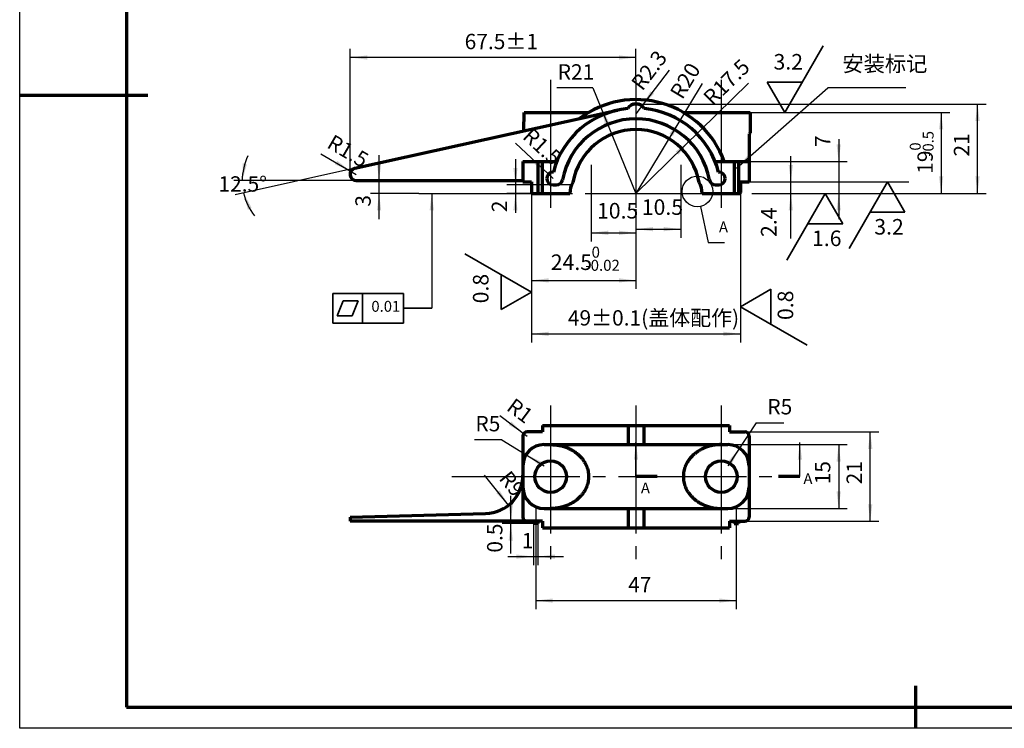
# Model space of a CAD drawing. Units: millimetres. Extents: x -210 to 235, y -148 to 148.
# Drawn here: x -210 to 21, y -148 to 18 of the extents above; entities that cross this region are included whole.
import ezdxf

# ---------------------------------------------------------------- set-up
doc = ezdxf.new("R2010")
doc.units = ezdxf.units.MM
doc.linetypes.add('EB_DASHDOT', pattern=[39, 30, -3, 3, -3])
for name, color, linetype, lineweight in [('CAXA0', 7, 'Continuous', 70), ('CAXA1', 1, 'EB_DASHDOT', 25), ('CAXA4', 3, 'Continuous', 25), ('CAXA5', 4, 'Continuous', 25)]:
    doc.layers.add(name, color=color, linetype=linetype, lineweight=lineweight)
doc.styles.add('标准', font='SIMFANG.TTF', dxfattribs={"width": 0.667})
doc.dimstyles.new('标准', dxfattribs={"dimtxt": 3.6, "dimasz": 4, "dimexe": 2, "dimexo": 0, "dimtad": 1, "dimdec": 1, "dimzin": 12, "dimdsep": 46, "dimtxsty": '标准', "dimcen": 0, "dimdle": 6, "dimaunit": 1, "dimazin": 2, "dimtfac": 1, "dimtdec": 3, "dimtmove": 0, "dimatfit": 3, "dimfxl": 0, "dimtolj": 1, "dimtzin": 0, "dimarcsym": 0})

# ---------------------------------------------------------------- blocks, each defined once
blk = doc.blocks.new('CAXBLOCK0', base_point=(-27.17, -89.45))
at = {"layer": 'CAXA0', "linetype": 'Continuous', "lineweight": 25}
for points in [[(-65.58, -81.45), (-65.08, -85.45), (-66.08, -85.45)], [(-27.17, -81.45), (-26.67, -85.45), (-27.67, -85.45)]]:
    blk.add_hatch(color=0, dxfattribs=at).paths.add_polyline_path(points, flags=0)
at = {"layer": 'CAXA0', "color": 0, "linetype": 'Continuous', "lineweight": 25}
for p, q in [((-65.58, -89.45), (-65.58, -81.45)), ((-27.17, -89.45), (-27.17, -81.45))]:
    blk.add_line(p, q, dxfattribs=at)
at = {"layer": 'CAXA0', "color": 0, "linetype": 'Continuous', "lineweight": 70}
for p, q in [((-60.58, -89.45), (-65.58, -89.45)), ((-27.17, -89.45), (-32.17, -89.45))]:
    blk.add_line(p, q, dxfattribs=at)
at = {"layer": 'CAXA0', "color": 0, "linetype": 'Continuous', "lineweight": 25, "char_height": 2.5547, "attachment_point": 1, "style": '标准'}
for insert in [(-26.34, -88.66), (-64.43, -90.85)]:
    blk.add_mtext('\\fFangSong_GB2312;A', dxfattribs=dict(at, insert=insert))
blk = doc.blocks.new('CAXBLOCK3', base_point=(-120.08, -49.99))
at = {"layer": 'CAXA4', "linetype": 'Continuous', "lineweight": 25}
blk.add_hatch(color=0, dxfattribs=at).paths.add_polyline_path([(-113.44, -23.04), (-113.94, -27.04), (-112.94, -27.04)], flags=0)
at = {"layer": 'CAXA4', "color": 0, "linetype": 'Continuous', "lineweight": 25}
blk.add_line((-113.44, -23.04), (-113.44, -49.99), dxfattribs=at)
at = {"layer": 'CAXA4', "color": 0, "linetype": 'Continuous', "lineweight": 35}
for p, q in [((-136.65, -46.49), (-129.65, -46.49)), ((-136.65, -46.49), (-136.65, -53.49)), ((-134.2, -48.24), (-135.6, -51.74)), ((-134.2, -48.24), (-130.7, -48.24)), ((-132.1, -51.74), (-130.7, -48.24)), ((-129.65, -53.49), (-129.65, -46.49)), ((-129.65, -46.49), (-120.08, -46.49)), ((-120.08, -53.49), (-120.08, -46.49)), ((-113.44, -49.99), (-120.08, -49.99)), ((-132.1, -51.74), (-135.6, -51.74)), ((-129.65, -53.49), (-136.65, -53.49)), ((-129.65, -53.49), (-120.08, -53.49))]:
    blk.add_line(p, q, dxfattribs=at)
at = {"layer": 'CAXA4', "color": 0, "linetype": 'Continuous', "lineweight": 25, "insert": (-127.59, -48.24), "char_height": 2.5547, "attachment_point": 1, "style": '标准'}
blk.add_mtext('\\fFangSong_GB2312;0.01', dxfattribs=at)
blk = doc.blocks.new('CAXBLOCK4')
at = {"layer": 'CAXA4', "linetype": 'Continuous', "lineweight": 25}
for p, q in [((-50.45, -26.07), (-48.65, -34.52)), ((-48.65, -34.52), (-44.8, -34.52))]:
    blk.add_line(p, q, dxfattribs=at)
blk.add_circle((-51.19, -22.56), 3.59, dxfattribs=at)
at = {"layer": 'CAXA4', "linetype": 'Continuous', "lineweight": 25, "insert": (-46.14, -29.62), "char_height": 2.5547, "attachment_point": 1, "style": '标准'}
blk.add_mtext('\\fFangSong_GB2312;A', dxfattribs=at)
blk = doc.blocks.new('*CAXBLOCK910')
at = {"layer": 'CAXA4', "linetype": 'Continuous', "lineweight": 25}
for points in [[(-76.08, -32.28), (-72.08, -32.78), (-72.08, -31.78)], [(-65.58, -32.28), (-69.58, -32.78), (-69.58, -31.78)]]:
    blk.add_hatch(color=0, dxfattribs=at).paths.add_polyline_path(points, flags=0)
at = {"layer": 'CAXA4', "color": 0, "linetype": 'Continuous', "lineweight": 25}
for p, q in [((-76.08, -26.71), (-76.08, -34.28)), ((-65.58, -26.71), (-65.58, -34.28)), ((-76.08, -32.28), (-65.58, -32.28))]:
    blk.add_line(p, q, dxfattribs=at)
at = {"layer": 'CAXA4', "color": 0, "linetype": 'Continuous', "lineweight": 25, "insert": (-74.72, -25.28), "char_height": 3.6496, "attachment_point": 1, "style": '标准'}
blk.add_mtext('\\fFangSong_GB2312;10.5', dxfattribs=at)
blk = doc.blocks.new('*CAXBLOCK1011')
at = {"layer": 'CAXA4', "linetype": 'Continuous', "lineweight": 25}
for points in [[(-65.58, -31.42), (-61.58, -31.92), (-61.58, -30.92)], [(-55.08, -31.42), (-59.08, -31.92), (-59.08, -30.92)]]:
    blk.add_hatch(color=0, dxfattribs=at).paths.add_polyline_path(points, flags=0)
at = {"layer": 'CAXA4', "color": 0, "linetype": 'Continuous', "lineweight": 25}
for p, q in [((-55.08, -16.36), (-55.08, -33.42)), ((-65.58, -26.71), (-65.58, -33.42)), ((-65.58, -31.42), (-55.08, -31.42))]:
    blk.add_line(p, q, dxfattribs=at)
at = {"layer": 'CAXA4', "color": 0, "linetype": 'Continuous', "lineweight": 25, "insert": (-64.22, -24.42), "char_height": 3.6496, "attachment_point": 1, "style": '标准'}
blk.add_mtext('\\fFangSong_GB2312;10.5', dxfattribs=at)
blk = doc.blocks.new('CAXBLOCK12')
at = {"color": 0, "attachment_point": 1, "style": '标准'}
for s, insert, char_height in [('\\fFangSong_GB2312;0', (-75.98, -35.53), 2.5807), ('\\fFangSong_GB2312;24.5', (-85.55, -37.35), 3.6496), ('\\fFangSong_GB2312;-0.02', (-77.42, -38.61), 2.5807)]:
    blk.add_mtext(s, dxfattribs=dict(at, insert=insert, char_height=char_height))
blk = doc.blocks.new('*CAXBLOCK1112')
at = {"layer": 'CAXA4', "linetype": 'Continuous', "lineweight": 25}
for points in [[(-90.08, -43.44), (-86.08, -43.94), (-86.08, -42.94)], [(-65.58, -43.44), (-69.58, -43.94), (-69.58, -42.94)]]:
    blk.add_hatch(color=0, dxfattribs=at).paths.add_polyline_path(points, flags=0)
at = {"layer": 'CAXA4', "color": 0, "linetype": 'Continuous', "lineweight": 25}
for p, q in [((-90.08, -21.34), (-90.08, -45.44)), ((-65.58, -26.71), (-65.58, -45.44)), ((-90.08, -43.44), (-65.58, -43.44))]:
    blk.add_line(p, q, dxfattribs=at)
blk.add_blockref('CAXBLOCK12', (0, 0), dxfattribs=at)
blk = doc.blocks.new('CAXBLOCK13', base_point=(-90.08, -46.19))
at = {"layer": 'CAXA4', "color": 0, "linetype": 'Continuous', "lineweight": 35}
for p, q in [((-90.08, -46.19), (-105.71, -37.17)), ((-97.19, -50.29), (-97.19, -42.09)), ((-90.08, -46.19), (-97.19, -50.29))]:
    blk.add_line(p, q, dxfattribs=at)
at = {"layer": 'CAXA4', "color": 0, "linetype": 'Continuous', "lineweight": 25, "insert": (-103.79, -48.82), "char_height": 3.6496, "attachment_point": 1, "rotation": 90, "style": '标准'}
blk.add_mtext('\\fFangSong_GB2312;0.8', dxfattribs=at)
blk = doc.blocks.new('CAXBLOCK14', base_point=(-41.08, -49.63))
at = {"layer": 'CAXA4', "color": 0, "linetype": 'Continuous', "lineweight": 35}
for p, q in [((-41.08, -49.63), (-33.98, -45.53)), ((-33.98, -45.53), (-33.98, -53.73)), ((-41.08, -49.63), (-25.46, -58.65))]:
    blk.add_line(p, q, dxfattribs=at)
at = {"layer": 'CAXA4', "color": 0, "linetype": 'Continuous', "lineweight": 25, "insert": (-32.38, -52.73), "char_height": 3.6496, "attachment_point": 1, "rotation": 90, "style": '标准'}
blk.add_mtext('\\fFangSong_GB2312;0.8', dxfattribs=at)
blk = doc.blocks.new('*CAXBLOCK1516')
at = {"layer": 'CAXA4', "linetype": 'Continuous', "lineweight": 25}
for points in [[(-29.3, -20.34), (-28.8, -16.34), (-29.8, -16.34)], [(-29.3, -23.04), (-28.8, -27.04), (-29.8, -27.04)]]:
    blk.add_hatch(color=0, dxfattribs=at).paths.add_polyline_path(points, flags=0)
at = {"layer": 'CAXA4', "color": 0, "linetype": 'Continuous', "lineweight": 25}
for p, q in [((-29.3, -33.64), (-29.3, -14.34)), ((-39.08, -20.34), (-27.3, -20.34)), ((-35.7, -23.04), (-27.3, -23.04))]:
    blk.add_line(p, q, dxfattribs=at)
at = {"layer": 'CAXA4', "color": 0, "linetype": 'Continuous', "lineweight": 25, "insert": (-36.3, -33.25), "char_height": 3.6496, "attachment_point": 1, "rotation": 90, "style": '标准'}
blk.add_mtext('\\fFangSong_GB2312;2.4', dxfattribs=at)
blk = doc.blocks.new('CAXBLOCK16', base_point=(-21.23, -23.04))
at = {"layer": 'CAXA4', "color": 0, "linetype": 'Continuous', "lineweight": 35}
for p, q in [((-21.23, -23.04), (-30.25, -38.66)), ((-21.23, -23.04), (-17.13, -30.14)), ((-17.13, -30.14), (-25.33, -30.14))]:
    blk.add_line(p, q, dxfattribs=at)
at = {"layer": 'CAXA4', "color": 0, "linetype": 'Continuous', "lineweight": 25, "insert": (-24.33, -31.74), "char_height": 3.6496, "attachment_point": 1, "style": '标准'}
blk.add_mtext('\\fFangSong_GB2312;1.6', dxfattribs=at)
blk = doc.blocks.new('CAXBLOCK17', base_point=(-6.64, -20.34))
at = {"layer": 'CAXA4', "color": 0, "linetype": 'Continuous', "lineweight": 25}
blk.add_line((-30.37, -20.34), (-1.64, -20.34), dxfattribs=at)
at = {"layer": 'CAXA4', "color": 0, "linetype": 'Continuous', "lineweight": 35}
for p, q in [((-6.64, -20.34), (-15.66, -35.96)), ((-6.64, -20.34), (-2.54, -27.44)), ((-2.54, -27.44), (-10.74, -27.44))]:
    blk.add_line(p, q, dxfattribs=at)
at = {"layer": 'CAXA4', "color": 0, "linetype": 'Continuous', "lineweight": 25, "insert": (-9.74, -29.04), "char_height": 3.6496, "attachment_point": 1, "style": '标准'}
blk.add_mtext('\\fFangSong_GB2312;3.2', dxfattribs=at)
blk = doc.blocks.new('*CAXBLOCK2122')
at = {"layer": 'CAXA4', "linetype": 'Continuous', "lineweight": 25}
blk.add_hatch(color=0, dxfattribs=at).paths.add_polyline_path([(-42.01, -17.1), (-38.68, -14.83), (-39.34, -14.08)], flags=0)
at = {"layer": 'CAXA4', "color": 0, "linetype": 'Continuous', "lineweight": 25}
for p in [(-42.01, -17.1), (-2.32, 1.7)]:
    blk.add_line(p, (-20.66, 1.7), dxfattribs=at)
at = {"layer": 'CAXA4', "color": 0, "linetype": 'Continuous', "lineweight": 25, "insert": (-17.21, 9.2), "char_height": 3.6496, "attachment_point": 1, "style": '标准'}
blk.add_mtext('\\fFangSong_GB2312;安装标记', dxfattribs=at)
blk = doc.blocks.new('CAXBLOCK22', base_point=(-30.72, -4.04))
at = {"layer": 'CAXA4', "color": 0, "linetype": 'Continuous', "lineweight": 35}
for p, q in [((-30.72, -4.04), (-21.7, 11.59)), ((-30.72, -4.04), (-34.82, 3.06)), ((-34.82, 3.06), (-26.62, 3.06))]:
    blk.add_line(p, q, dxfattribs=at)
at = {"layer": 'CAXA4', "color": 0, "linetype": 'Continuous', "lineweight": 25}
blk.add_line((-38.83, -4.04), (-25.72, -4.04), dxfattribs=at)
at = {"layer": 'CAXA4', "color": 0, "linetype": 'Continuous', "lineweight": 25, "insert": (-33.35, 9.66), "char_height": 3.6496, "attachment_point": 1, "style": '标准'}
blk.add_mtext('\\fFangSong_GB2312;3.2', dxfattribs=at)
blk = doc.blocks.new('CAXBLOCK26', base_point=(205, -143.5))
at = {"layer": 'CAXA0', "color": 0, "linetype": 'Continuous', "lineweight": 25}
for p, q in [((-210, -148.5), (-210, 148.5)), ((210, -148.5), (-210, -148.5))]:
    blk.add_line(p, q, dxfattribs=at)
at = {"layer": 'CAXA0', "color": 0, "linetype": 'Continuous', "lineweight": 70}
for p, q in [((-185, 143.5), (-185, -143.5)), ((-210, 0), (-180, 0)), ((0, -148.5), (0, -138.5)), ((-185, -143.5), (205, -143.5))]:
    blk.add_line(p, q, dxfattribs=at)
blk = doc.blocks.new('*CAXBLOCK3637')
at = {"layer": 'CAXA4', "linetype": 'Continuous', "lineweight": 25}
blk.add_hatch(color=0, dxfattribs=at).paths.add_polyline_path([(-95.42, -96.14), (-97.55, -92.72), (-98.33, -93.34)], flags=0)
at = {"layer": 'CAXA4', "color": 0, "linetype": 'Continuous', "lineweight": 25}
blk.add_line((-95.42, -96.14), (-101.08, -89.14), dxfattribs=at)
at = {"layer": 'CAXA4', "color": 0, "linetype": 'Continuous', "lineweight": 25, "insert": (-95.08, -87.73), "char_height": 3.6, "attachment_point": 1, "rotation": 308.9985, "style": '标准'}
blk.add_mtext('\\fFangSong_GB2312;R9', dxfattribs=at)
blk = doc.blocks.new('*CAXBLOCK3738')
at = {"layer": 'CAXA4', "linetype": 'Continuous', "lineweight": 25}
for points in [[(-89.58, -108.22), (-93.58, -108.72), (-93.58, -107.72)], [(-88.58, -108.22), (-84.58, -108.72), (-84.58, -107.72)]]:
    blk.add_hatch(color=0, dxfattribs=at).paths.add_polyline_path(points, flags=0)
at = {"layer": 'CAXA4', "color": 0, "linetype": 'Continuous', "lineweight": 25}
for p, q in [((-89.58, -99.95), (-89.58, -110.22)), ((-88.58, -99.95), (-88.58, -110.22)), ((-95.58, -108.22), (-82.58, -108.22))]:
    blk.add_line(p, q, dxfattribs=at)
at = {"layer": 'CAXA4', "color": 0, "linetype": 'Continuous', "lineweight": 25, "insert": (-92.33, -102.67), "char_height": 3.6, "attachment_point": 1, "style": '标准'}
blk.add_mtext('\\fFangSong_GB2312;1', dxfattribs=at)
blk = doc.blocks.new('*CAXBLOCK3839')
at = {"layer": 'CAXA4', "linetype": 'Continuous', "lineweight": 25}
blk.add_hatch(color=0, dxfattribs=at).paths.add_polyline_path([(-55.27, -5.9), (-57.76, -9.07), (-56.9, -9.59)], flags=0)
at = {"layer": 'CAXA4', "color": 0, "linetype": 'Continuous', "lineweight": 25}
blk.add_line((-50.04, 2.78), (-65.58, -23.04), dxfattribs=at)
at = {"layer": 'CAXA4', "color": 0, "linetype": 'Continuous', "lineweight": 25, "insert": (-57.81, 0.64), "char_height": 3.6, "attachment_point": 1, "rotation": 58.9495, "style": '标准'}
blk.add_mtext('\\fFangSong_GB2312;R20', dxfattribs=at)
blk = doc.blocks.new('*CAXBLOCK3940')
at = {"layer": 'CAXA4', "linetype": 'Continuous', "lineweight": 25}
blk.add_hatch(color=0, dxfattribs=at).paths.add_polyline_path([(-53.1, -10.77), (-56.3, -13.22), (-55.6, -13.93)], flags=0)
at = {"layer": 'CAXA4', "color": 0, "linetype": 'Continuous', "lineweight": 25}
blk.add_line((-39.23, 2.85), (-65.58, -23.04), dxfattribs=at)
at = {"layer": 'CAXA4', "color": 0, "linetype": 'Continuous', "lineweight": 25, "insert": (-50.15, -0.08), "char_height": 3.6, "attachment_point": 1, "rotation": 44.4894, "style": '标准'}
blk.add_mtext('\\fFangSong_GB2312;R17.5', dxfattribs=at)
blk = doc.blocks.new('*CAXBLOCK4041')
at = {"layer": 'CAXA4', "linetype": 'Continuous', "lineweight": 25}
blk.add_hatch(color=0, dxfattribs=at).paths.add_polyline_path([(-64.19, -2.54), (-62.16, 0.94), (-61.36, 0.33)], flags=0)
at = {"layer": 'CAXA4', "color": 0, "linetype": 'Continuous', "lineweight": 25}
blk.add_line((-57.78, 5.85), (-65.58, -4.37), dxfattribs=at)
at = {"layer": 'CAXA4', "color": 0, "linetype": 'Continuous', "lineweight": 25, "insert": (-66.96, 2.99), "char_height": 3.6, "attachment_point": 1, "rotation": 52.6381, "style": '标准'}
blk.add_mtext('\\fFangSong_GB2312;R2.3', dxfattribs=at)
blk = doc.blocks.new('*CAXBLOCK4142')
at = {"layer": 'CAXA4', "linetype": 'Continuous', "lineweight": 25}
blk.add_hatch(color=0, dxfattribs=at).paths.add_polyline_path([(-73.91, -2.67), (-72.86, -6.56), (-71.93, -6.19)], flags=0)
at = {"layer": 'CAXA4', "color": 0, "linetype": 'Continuous', "lineweight": 25}
for q in [(-84.11, 1.7), (-65.58, -23.04)]:
    blk.add_line((-75.69, 1.7), q, dxfattribs=at)
at = {"layer": 'CAXA4', "color": 0, "linetype": 'Continuous', "lineweight": 25, "insert": (-83.93, 7.26), "char_height": 3.6, "attachment_point": 1, "style": '标准'}
blk.add_mtext('\\fFangSong_GB2312;R21', dxfattribs=at)
blk = doc.blocks.new('*CAXBLOCK4546')
at = {"layer": 'CAXA4', "linetype": 'Continuous', "lineweight": 25}
blk.add_hatch(color=0, dxfattribs=at).paths.add_polyline_path([(-132.39, -17.83), (-136.09, -16.25), (-135.59, -15.39)], flags=0)
at = {"layer": 'CAXA4', "color": 0, "linetype": 'Continuous', "lineweight": 25}
blk.add_line((-139.4, -13.75), (-131.12, -18.57), dxfattribs=at)
at = {"layer": 'CAXA4', "color": 0, "linetype": 'Continuous', "lineweight": 25, "insert": (-136.45, -9.04), "char_height": 3.6, "attachment_point": 1, "rotation": 329.7798, "style": '标准'}
blk.add_mtext('\\fFangSong_GB2312;R1.5', dxfattribs=at)
blk = doc.blocks.new('*CAXBLOCK4647')
at = {"layer": 'CAXA4', "linetype": 'Continuous', "lineweight": 25}
for points in [[(-157.85, -20.04), (-157.73, -15.95), (-156.77, -16.24)], [(-157.53, -22.92), (-156.53, -26.89), (-155.66, -26.39)]]:
    blk.add_hatch(color=0, dxfattribs=at).paths.add_polyline_path(points, flags=0)
at = {"layer": 'CAXA4', "color": 0, "linetype": 'Continuous', "lineweight": 25}
for p, q in [((-131.44, -17.14), (-159.48, -23.35)), ((-131.12, -20.04), (-159.85, -20.04))]:
    blk.add_line(p, q, dxfattribs=at)
for start, end in [(154.2268, 180), (192.4918, 218.265)]:
    blk.add_arc((-144.51, -20.04), 13.34, start, end, dxfattribs=at)
at = {"layer": 'CAXA4', "color": 0, "linetype": 'Continuous', "lineweight": 25, "insert": (-163.42, -19.02), "char_height": 3.6, "attachment_point": 1, "style": '标准'}
blk.add_mtext('\\fFangSong_GB2312;12.5{%%D}', dxfattribs=at)
blk = doc.blocks.new('*CAXBLOCK4748')
at = {"layer": 'CAXA4', "linetype": 'Continuous', "lineweight": 25}
for points in [[(-132.55, 8.84), (-128.55, 9.34), (-128.55, 8.34)], [(-65.58, 8.84), (-69.58, 9.34), (-69.58, 8.34)]]:
    blk.add_hatch(color=0, dxfattribs=at).paths.add_polyline_path(points, flags=0)
at = {"layer": 'CAXA4', "color": 0, "linetype": 'Continuous', "lineweight": 25}
for p, q in [((-132.55, -18.43), (-132.55, 10.84)), ((-65.58, 3.58), (-65.58, 10.84)), ((-65.58, 8.84), (-132.55, 8.84))]:
    blk.add_line(p, q, dxfattribs=at)
at = {"layer": 'CAXA4', "color": 0, "linetype": 'Continuous', "lineweight": 25, "insert": (-105.73, 14.39), "char_height": 3.6, "attachment_point": 1, "style": '标准'}
blk.add_mtext('\\fFangSong_GB2312;67.5{%%P}1', dxfattribs=at)
blk = doc.blocks.new('*CAXBLOCK5051')
at = {"layer": 'CAXA5', "linetype": 'Continuous', "lineweight": 25}
for points in [[(-94.92, -99.95), (-94.42, -95.95), (-95.42, -95.95)], [(-94.92, -100.45), (-94.42, -104.45), (-95.42, -104.45)]]:
    blk.add_hatch(color=0, dxfattribs=at).paths.add_polyline_path(points, flags=0)
at = {"layer": 'CAXA5', "color": 0, "linetype": 'Continuous', "lineweight": 25}
for p, q in [((-94.92, -107.47), (-94.92, -93.95)), ((-91.08, -99.95), (-96.92, -99.95)), ((-89.58, -100.45), (-96.92, -100.45))]:
    blk.add_line(p, q, dxfattribs=at)
at = {"layer": 'CAXA5', "color": 0, "linetype": 'Continuous', "lineweight": 25, "insert": (-100.48, -107.29), "char_height": 3.6, "attachment_point": 1, "rotation": 90, "style": '标准'}
blk.add_mtext('\\fFangSong_GB2312;0.5', dxfattribs=at)
blk = doc.blocks.new('*CAXBLOCK5152')
at = {"layer": 'CAXA4', "linetype": 'Continuous', "lineweight": 25}
blk.add_hatch(color=0, dxfattribs=at).paths.add_polyline_path([(-91.89, -79.35), (-95.39, -77.35), (-94.79, -76.55)], flags=0)
at = {"layer": 'CAXA4', "color": 0, "linetype": 'Continuous', "lineweight": 25}
blk.add_line((-97.49, -75.16), (-91.08, -79.95), dxfattribs=at)
at = {"layer": 'CAXA4', "color": 0, "linetype": 'Continuous', "lineweight": 25, "insert": (-94.02, -70.82), "char_height": 3.6, "attachment_point": 1, "rotation": 323.2456, "style": '标准'}
blk.add_mtext('\\fFangSong_GB2312;R1', dxfattribs=at)
blk = doc.blocks.new('*CAXBLOCK5253')
at = {"layer": 'CAXA4', "linetype": 'Continuous', "lineweight": 25}
for points in [[(-18.08, -81.95), (-18.58, -85.95), (-17.58, -85.95)], [(-18.08, -96.95), (-18.58, -92.95), (-17.58, -92.95)]]:
    blk.add_hatch(color=0, dxfattribs=at).paths.add_polyline_path(points, flags=0)
at = {"layer": 'CAXA4', "color": 0, "linetype": 'Continuous', "lineweight": 25}
for p, q in [((-44.08, -81.95), (-16.08, -81.95)), ((-18.08, -81.95), (-18.08, -96.95)), ((-44.08, -96.95), (-16.08, -96.95))]:
    blk.add_line(p, q, dxfattribs=at)
at = {"layer": 'CAXA4', "color": 0, "linetype": 'Continuous', "lineweight": 25, "insert": (-23.64, -91.27), "char_height": 3.6, "attachment_point": 1, "rotation": 90, "style": '标准'}
blk.add_mtext('\\fFangSong_GB2312;15', dxfattribs=at)
blk = doc.blocks.new('CAXBLOCK54')
at = {"color": 0, "attachment_point": 1, "rotation": 90, "style": '标准'}
for s, insert, char_height in [('\\fFangSong_GB2312;-0.5', (1.62, -14.42), 2.5456), ('\\fFangSong_GB2312;0', (-1.42, -13), 2.5456), ('\\fFangSong_GB2312;19', (0.38, -18.43), 3.6)]:
    blk.add_mtext(s, dxfattribs=dict(at, insert=insert, char_height=char_height))
blk = doc.blocks.new('*CAXBLOCK5354')
at = {"layer": 'CAXA5', "linetype": 'Continuous', "lineweight": 25}
for points in [[(5.93, -4.04), (5.43, -8.04), (6.43, -8.04)], [(5.93, -23.04), (5.43, -19.04), (6.43, -19.04)]]:
    blk.add_hatch(color=0, dxfattribs=at).paths.add_polyline_path(points, flags=0)
at = {"layer": 'CAXA5', "color": 0, "linetype": 'Continuous', "lineweight": 25}
for p, q in [((-38.83, -4.04), (7.93, -4.04)), ((5.93, -4.04), (5.93, -23.04)), ((-35.7, -23.04), (7.93, -23.04))]:
    blk.add_line(p, q, dxfattribs=at)
blk.add_blockref('CAXBLOCK54', (0, 0), dxfattribs=at)
blk = doc.blocks.new('*CAXBLOCK5556')
at = {"layer": 'CAXA5', "linetype": 'Continuous', "lineweight": 25}
for points in [[(-18.08, -15.54), (-18.58, -11.54), (-17.58, -11.54)], [(-18.08, -23.04), (-18.58, -27.04), (-17.58, -27.04)]]:
    blk.add_hatch(color=0, dxfattribs=at).paths.add_polyline_path(points, flags=0)
at = {"layer": 'CAXA5', "color": 0, "linetype": 'Continuous', "lineweight": 25}
for p, q in [((-18.08, -10.32), (-18.08, -29.04)), ((-47.04, -15.54), (-16.08, -15.54)), ((-35.7, -23.04), (-16.08, -23.04))]:
    blk.add_line(p, q, dxfattribs=at)
at = {"layer": 'CAXA5', "color": 0, "linetype": 'Continuous', "lineweight": 25, "insert": (-23.64, -12.15), "char_height": 3.6, "attachment_point": 1, "rotation": 90, "style": '标准'}
blk.add_mtext('\\fFangSong_GB2312;7', dxfattribs=at)
blk = doc.blocks.new('*CAXBLOCK5960')
at = {"layer": 'CAXA4', "linetype": 'Continuous', "lineweight": 25}
blk.add_hatch(color=0, dxfattribs=at).paths.add_polyline_path([(-86.09, -18.51), (-89.36, -16.15), (-88.68, -15.42)], flags=0)
at = {"layer": 'CAXA4', "color": 0, "linetype": 'Continuous', "lineweight": 25}
blk.add_line((-93.85, -11.29), (-84.99, -19.54), dxfattribs=at)
at = {"layer": 'CAXA4', "color": 0, "linetype": 'Continuous', "lineweight": 25, "insert": (-89.93, -7.35), "char_height": 3.6, "attachment_point": 1, "rotation": 317.0411, "style": '标准'}
blk.add_mtext('\\fFangSong_GB2312;R1.5', dxfattribs=at)
blk = doc.blocks.new('*CAXBLOCK6061')
at = {"layer": 'CAXA4', "linetype": 'Continuous', "lineweight": 25}
for points in [[(-89.08, -118.54), (-85.08, -119.04), (-85.08, -118.04)], [(-42.08, -118.54), (-46.08, -119.04), (-46.08, -118.04)]]:
    blk.add_hatch(color=0, dxfattribs=at).paths.add_polyline_path(points, flags=0)
at = {"layer": 'CAXA4', "color": 0, "linetype": 'Continuous', "lineweight": 25}
for p, q in [((-89.08, -103.45), (-89.08, -120.54)), ((-42.08, -103.45), (-42.08, -120.54)), ((-89.08, -118.54), (-42.08, -118.54))]:
    blk.add_line(p, q, dxfattribs=at)
at = {"layer": 'CAXA4', "color": 0, "linetype": 'Continuous', "lineweight": 25, "insert": (-67.41, -112.98), "char_height": 3.6, "attachment_point": 1, "style": '标准'}
blk.add_mtext('\\fFangSong_GB2312;47', dxfattribs=at)
blk = doc.blocks.new('*CAXBLOCK6162')
at = {"layer": 'CAXA5', "linetype": 'Continuous', "lineweight": 25}
for points in [[(-90.08, -55.98), (-86.08, -56.48), (-86.08, -55.48)], [(-41.08, -55.98), (-45.08, -56.48), (-45.08, -55.48)]]:
    blk.add_hatch(color=0, dxfattribs=at).paths.add_polyline_path(points, flags=0)
at = {"layer": 'CAXA5', "color": 0, "linetype": 'Continuous', "lineweight": 25}
for p, q in [((-90.08, -20.84), (-90.08, -57.98)), ((-41.08, -20.84), (-41.08, -57.98)), ((-90.08, -55.98), (-41.08, -55.98))]:
    blk.add_line(p, q, dxfattribs=at)
at = {"layer": 'CAXA5', "color": 0, "linetype": 'Continuous', "lineweight": 25, "insert": (-81.55, -50.43), "char_height": 3.6, "attachment_point": 1, "style": '标准'}
blk.add_mtext('\\fFangSong_GB2312;49{%%P}0.1(盖体配作)', dxfattribs=at)
blk = doc.blocks.new('*CAXBLOCK6263')
at = {"layer": 'CAXA4', "linetype": 'Continuous', "lineweight": 25}
for points in [[(-10.69, -78.95), (-10.19, -82.95), (-11.19, -82.95)], [(-10.69, -99.95), (-10.19, -95.95), (-11.19, -95.95)]]:
    blk.add_hatch(color=0, dxfattribs=at).paths.add_polyline_path(points, flags=0)
at = {"layer": 'CAXA4', "color": 0, "linetype": 'Continuous', "lineweight": 25}
for p, q in [((-40.08, -78.95), (-8.69, -78.95)), ((-10.69, -99.95), (-10.69, -78.95)), ((-40.08, -99.95), (-8.69, -99.95))]:
    blk.add_line(p, q, dxfattribs=at)
at = {"layer": 'CAXA4', "color": 0, "linetype": 'Continuous', "lineweight": 25, "insert": (-16.24, -91.27), "char_height": 3.6, "attachment_point": 1, "rotation": 90, "style": '标准'}
blk.add_mtext('\\fFangSong_GB2312;21', dxfattribs=at)
blk = doc.blocks.new('*CAXBLOCK6566')
at = {"layer": 'CAXA4', "linetype": 'Continuous', "lineweight": 25}
for points in [[(-93.83, -21.04), (-94.33, -17.04), (-93.33, -17.04)], [(-93.83, -23.04), (-94.33, -27.04), (-93.33, -27.04)]]:
    blk.add_hatch(color=0, dxfattribs=at).paths.add_polyline_path(points, flags=0)
at = {"layer": 'CAXA4', "color": 0, "linetype": 'Continuous', "lineweight": 25}
for p, q in [((-93.83, -15.04), (-93.83, -27.62)), ((-80.67, -21.04), (-95.83, -21.04)), ((-81.06, -23.04), (-95.83, -23.04))]:
    blk.add_line(p, q, dxfattribs=at)
at = {"layer": 'CAXA4', "color": 0, "linetype": 'Continuous', "lineweight": 25, "insert": (-99.39, -27.44), "char_height": 3.6, "attachment_point": 1, "rotation": 90, "style": '标准'}
blk.add_mtext('\\fFangSong_GB2312;2', dxfattribs=at)
blk = doc.blocks.new('*CAXBLOCK6667')
at = {"layer": 'CAXA4', "linetype": 'Continuous', "lineweight": 25}
for points in [[(-125.78, -20.04), (-125.28, -16.04), (-126.28, -16.04)], [(-125.78, -23.04), (-125.28, -27.04), (-126.28, -27.04)]]:
    blk.add_hatch(color=0, dxfattribs=at).paths.add_polyline_path(points, flags=0)
at = {"layer": 'CAXA4', "color": 0, "linetype": 'Continuous', "lineweight": 25}
for p, q in [((-125.78, -29.04), (-125.78, -14.04)), ((-92.08, -20.04), (-127.78, -20.04)), ((-116.45, -23.04), (-127.78, -23.04))]:
    blk.add_line(p, q, dxfattribs=at)
at = {"layer": 'CAXA4', "color": 0, "linetype": 'Continuous', "lineweight": 25, "insert": (-131.34, -26.15), "char_height": 3.6, "attachment_point": 1, "rotation": 90, "style": '标准'}
blk.add_mtext('\\fFangSong_GB2312;3', dxfattribs=at)
blk = doc.blocks.new('*CAXBLOCK6768')
at = {"layer": 'CAXA4', "linetype": 'Continuous', "lineweight": 25}
blk.add_hatch(color=0, dxfattribs=at).paths.add_polyline_path([(-91.33, -84.31), (-88.2, -86.84), (-87.67, -85.99)], flags=0)
at = {"layer": 'CAXA4', "color": 0, "linetype": 'Continuous', "lineweight": 25}
for q in [(-103.39, -80.8), (-87.08, -86.95)]:
    blk.add_line((-96.98, -80.8), q, dxfattribs=at)
at = {"layer": 'CAXA4', "color": 0, "linetype": 'Continuous', "lineweight": 25, "insert": (-103.21, -75.24), "char_height": 3.6, "attachment_point": 1, "style": '标准'}
blk.add_mtext('\\fFangSong_GB2312;R5', dxfattribs=at)
blk = doc.blocks.new('*CAXBLOCK6869')
at = {"layer": 'CAXA4', "linetype": 'Continuous', "lineweight": 25}
blk.add_hatch(color=0, dxfattribs=at).paths.add_polyline_path([(-41.32, -82.78), (-43.95, -85.84), (-43.12, -86.39)], flags=0)
at = {"layer": 'CAXA4', "color": 0, "linetype": 'Continuous', "lineweight": 25}
for q in [(-44.08, -86.95), (-30.97, -76.83)]:
    blk.add_line((-37.38, -76.83), q, dxfattribs=at)
at = {"layer": 'CAXA4', "color": 0, "linetype": 'Continuous', "lineweight": 25, "insert": (-34.8, -71.27), "char_height": 3.6, "attachment_point": 1, "style": '标准'}
blk.add_mtext('\\fFangSong_GB2312;R5', dxfattribs=at)
blk = doc.blocks.new('*CAXBLOCK7071')
at = {"layer": 'CAXA5', "linetype": 'Continuous', "lineweight": 25}
for points in [[(14.46, -2.07), (14.96, -6.07), (13.96, -6.07)], [(14.46, -23.04), (14.96, -19.04), (13.96, -19.04)]]:
    blk.add_hatch(color=0, dxfattribs=at).paths.add_polyline_path(points, flags=0)
at = {"layer": 'CAXA5', "color": 0, "linetype": 'Continuous', "lineweight": 25}
for p, q in [((-65.58, -2.07), (16.46, -2.07)), ((14.46, -23.04), (14.46, -2.07)), ((-35.7, -23.04), (16.46, -23.04))]:
    blk.add_line(p, q, dxfattribs=at)
at = {"layer": 'CAXA5', "color": 0, "linetype": 'Continuous', "lineweight": 25, "insert": (8.91, -14.38), "char_height": 3.6, "attachment_point": 1, "rotation": 90, "style": '标准'}
blk.add_mtext('\\fFangSong_GB2312;21', dxfattribs=at)

msp = doc.modelspace()

# ---------------------------------------------------------------- linework, layer by layer
at = {"layer": 'CAXA0'}
for p, q in [((-131.44, -17.14), (-69.91, -3.51)), ((-91.9, -8.38), (-91.78, -4.04)), ((-91.78, -4.04), (-76.67, -4.04)), ((-54.49, -4.04), (-38.83, -4.04)), ((-38.83, -4.04), (-38.83, -8.79)), ((-39.08, -9.04), (-39.08, -20.34)), ((-92.08, -15.54), (-84.12, -15.54)), ((-92.08, -15.54), (-92.08, -20.34)), ((-88.58, -15.54), (-88.58, -23.04)), ((-87.58, -15.54), (-87.58, -23.04)), ((-47.04, -15.54), (-39.08, -15.54)), ((-42.58, -15.54), (-42.58, -23.04)), ((-41.58, -15.54), (-41.58, -23.04)), ((-84.99, -18.04), (-84.95, -18.04)), ((-46.22, -18.04), (-46.18, -18.04)), ((-131.12, -20.04), (-92.08, -20.04)), ((-92.08, -20.34), (-90.08, -20.34)), ((-90.08, -20.34), (-90.08, -22.84)), ((-41.08, -20.34), (-39.08, -20.34)), ((-41.08, -20.34), (-41.08, -22.84)), ((-90.08, -22.84), (-89.88, -23.04)), ((-89.88, -23.04), (-81.06, -23.04)), ((-84.99, -21.04), (-84.26, -21.04)), ((-50.09, -23.04), (-41.28, -23.04)), ((-46.91, -21.04), (-46.18, -21.04)), ((-41.08, -22.84), (-41.28, -23.04)), ((-87.49, -77.45), (-87.49, -78.95)), ((-87.49, -77.45), (-43.68, -77.45)), ((-67.43, -77.45), (-67.43, -81.95)), ((-63.73, -77.45), (-63.73, -81.95)), ((-43.68, -77.45), (-43.68, -78.95)), ((-92.08, -79.95), (-92.08, -98.95)), ((-87.49, -78.95), (-91.08, -78.95)), ((-43.68, -78.95), (-40.08, -78.95)), ((-39.08, -79.95), (-39.08, -98.95)), ((-87.08, -81.95), (-44.08, -81.95)), ((-132.58, -98.97), (-100.85, -98.14)), ((-132.58, -98.97), (-132.58, -99.95)), ((-87.08, -96.95), (-44.08, -96.95)), ((-67.43, -96.95), (-67.43, -101.45)), ((-63.73, -96.95), (-63.73, -101.45)), ((-91.08, -99.95), (-132.58, -99.95)), ((-87.49, -99.95), (-91.08, -99.95)), ((-89.58, -99.95), (-89.58, -100.45)), ((-88.58, -100.45), (-89.58, -100.45)), ((-88.58, -99.95), (-88.58, -100.45)), ((-87.49, -99.95), (-87.49, -101.45)), ((-87.49, -101.45), (-43.68, -101.45)), ((-43.68, -99.95), (-43.68, -101.45)), ((-43.68, -99.95), (-40.08, -99.95)), ((-42.58, -99.95), (-42.58, -100.45)), ((-42.58, -100.45), (-41.58, -100.45)), ((-41.58, -99.95), (-41.58, -100.45))]:
    msp.add_line(p, q, dxfattribs=at)
at = {"layer": 'CAXA0', "linetype": 'EB_DASHDOT', "lineweight": 25}
for p, q in [((-89.08, -96.95), (-89.08, -103.45)), ((-42.08, -96.95), (-42.08, -103.45))]:
    msp.add_line(p, q, dxfattribs=at)
at = {"layer": 'CAXA0'}
for centre in [(-85.58, -89.45), (-45.58, -89.45)]:
    msp.add_circle(centre, 3.7, dxfattribs=at)
for centre, radius, start, end in [((-65.58, -23.04), 22, 19.9323, 127.1118), ((-65.58, -4.37), 2.3, 32.6502, 147.3498), ((-65.58, -23.04), 20, 95.5565, 165.5225), ((-65.58, -23.04), 20, 14.4775, 84.4435), ((-65.58, -23.04), 17.5, 10.6151, 169.3849), ((-65.58, -23.04), 15, 9.9635, 170.0365), ((-39.08, -8.79), 0.25, 270, 360), ((-131.12, -18.57), 1.47, 102.4918, 270), ((-84.99, -19.54), 1.5, 90, 180), ((-46.18, -19.54), 1.5, 0, 90), ((-84.99, -19.54), 1.5, 180, 270), ((-84.26, -19.54), 1.5, 270, 349.3849), ((-76.08, -23.04), 5, 148.7334, 180), ((-55.08, -23.04), 5, 0, 31.2666), ((-46.91, -19.54), 1.5, 190.6153, 269.9999), ((-46.18, -19.54), 1.5, 270, 360), ((-91.08, -79.95), 1, 90, 180), ((-40.08, -79.95), 1, 0, 90), ((-87.08, -86.95), 5, 90, 180), ((-44.08, -86.95), 5, 0, 90), ((-101.08, -89.14), 9, 271.5, 360), ((-87.08, -91.95), 5, 180, 270), ((-44.08, -91.95), 5, 270, 360), ((-91.08, -98.95), 1, 180, 270), ((-40.08, -98.95), 1, 270, 360)]:
    msp.add_arc(centre, radius, start, end, dxfattribs=at)
for points in [[(-85.58, -81.95), (-85.58, -81.95), (-85.58, -81.95), (-76.68, -81.95), (-76.68, -89.45), (-76.68, -96.95), (-85.58, -96.95)], [(-45.58, -81.95), (-45.58, -81.95), (-45.58, -81.95), (-54.48, -81.95), (-54.48, -89.45), (-54.48, -96.95), (-45.58, -96.95)]]:
    msp.add_rational_spline(points, [0.999998721187, 0.999999360592, 1, 0.707106781187, 1, 0.707107420636, 0.999998721103], degree=2, knots=[0, 0, 0, 0.000028, 0.000028, 12.883316, 12.883316, 25.766576, 25.766576, 25.766576], dxfattribs=at)
at = {"layer": 'CAXA1'}
for p, q in [((-85.58, 3.58), (-85.58, -26.71)), ((-65.58, 3.58), (-65.58, -26.71)), ((-45.58, 3.58), (-45.58, -26.71)), ((-76.08, -16.36), (-76.08, -26.71)), ((-55.08, -16.36), (-55.08, -26.71)), ((-116.45, -23.04), (-35.7, -23.04)), ((-85.58, -72.79), (-85.58, -110.89)), ((-65.58, -72.79), (-65.58, -110.89)), ((-45.58, -72.79), (-45.58, -110.89)), ((-108.71, -89.45), (-27.17, -89.45))]:
    msp.add_line(p, q, dxfattribs=at)

# ---------------------------------------------------------------- block references
at = {"layer": 'CAXA0', "linetype": 'Continuous', "lineweight": 70}
msp.add_blockref('CAXBLOCK26', (205, -143.5), dxfattribs=at)
at = {"layer": 'CAXA0', "linetype": 'Continuous', "lineweight": 25}
msp.add_blockref('CAXBLOCK0', (-27.17, -89.45), dxfattribs=at)
at = {"layer": 'CAXA4'}
for name, p in [('CAXBLOCK22', (-30.72, -4.04)), ('*CAXBLOCK2122', (0, 0)), ('CAXBLOCK4', (0, 0)), ('CAXBLOCK17', (-6.64, -20.34)), ('CAXBLOCK3', (-120.08, -49.99)), ('CAXBLOCK16', (-21.23, -23.04)), ('CAXBLOCK13', (-90.08, -46.19)), ('CAXBLOCK14', (-41.08, -49.63))]:
    msp.add_blockref(name, p, dxfattribs=at)

# ---------------------------------------------------------------- dimensions: what is measured, and where the dimension line sits
for base, p1, p2, text, picture, middle in [((-99.07, 8.84), (-65.58, 3.58), (-132.55, -18.43), '\\fFangSong_GB2312;67.5{%%P}1', '*CAXBLOCK4748', (-99.07, 11.93)), ((-62.26, -31.42), (-65.58, -26.71), (-55.08, -16.36), '\\fFangSong_GB2312;10.5', '*CAXBLOCK1011', (-60.33, -26.92)), ((-65.58, -55.98), (-90.08, -20.84), (-41.08, -20.84), '\\fFangSong_GB2312;49{%%P}0.1(盖体配作)', '*CAXBLOCK6162', (-65.58, -52.89)), ((-71.88, -43.44), (-90.08, -21.34), (-65.58, -26.71), '\\fFangSong_GB2312;24.5\\S0^ -0.02;', '*CAXBLOCK1112', (-77.83, -38.94)), ((-70.85, -32.28), (-76.08, -26.71), (-65.58, -26.71), '\\fFangSong_GB2312;10.5', '*CAXBLOCK910', (-70.83, -27.78)), ((-91.51, -108.22), (-89.58, -99.95), (-88.58, -99.95), '\\fFangSong_GB2312;1', '*CAXBLOCK3738', (-91.51, -105.13)), ((-65.58, -118.54), (-89.08, -103.45), (-42.08, -103.45), '\\fFangSong_GB2312;47', '*CAXBLOCK6061', (-65.58, -115.45))]:
    dim = msp.add_linear_dim(base=base, p1=p1, p2=p2, text=text, dimstyle='标准', dxfattribs=at)
    dim.commit()
    dim.dimension.update_dxf_attribs({"geometry": picture, "text_midpoint": middle})
for center, mpoint, text, picture, middle in [((-65.58, -4.37), (-64.19, -2.54), '\\fFangSong_GB2312;R2.3', '*CAXBLOCK4041', (-62.67, 4.53)), ((-65.58, -23.04), (-73.91, -2.67), '\\fFangSong_GB2312;R21', '*CAXBLOCK4142', (-81.1, 4.8)), ((-65.58, -23.04), (-53.1, -10.77), '\\fFangSong_GB2312;R17.5', '*CAXBLOCK3940', (-44.97, 1.55)), ((-65.58, -23.04), (-55.27, -5.9), '\\fFangSong_GB2312;R20', '*CAXBLOCK3839', (-54.24, 1.79)), ((-131.12, -18.57), (-132.39, -17.83), '\\fFangSong_GB2312;R1.5', '*CAXBLOCK4546', (-134.38, -13.09)), ((-84.99, -19.54), (-86.09, -18.51), '\\fFangSong_GB2312;R1.5', '*CAXBLOCK5960', (-88.81, -11.76)), ((-91.08, -79.95), (-91.89, -79.35), '\\fFangSong_GB2312;R1', '*CAXBLOCK5152', (-94.04, -73.88)), ((-44.08, -86.95), (-41.32, -82.78), '\\fFangSong_GB2312;R5', '*CAXBLOCK6869', (-32.97, -73.74)), ((-87.08, -86.95), (-91.33, -84.31), '\\fFangSong_GB2312;R5', '*CAXBLOCK6768', (-101.39, -77.71)), ((-101.08, -89.14), (-95.42, -96.14), '\\fFangSong_GB2312;R9', '*CAXBLOCK3637', (-95.85, -90.7))]:
    dim = msp.add_radius_dim(center=center, mpoint=mpoint, text=text, dimstyle='标准', dxfattribs=at)
    dim.commit()
    dim.dimension.update_dxf_attribs({"geometry": picture, "text_midpoint": middle})
for base, p1, p2, angle, text, picture, middle in [((14.46, -12.55), (-35.7, -23.04), (-65.58, -2.07), 90, '\\fFangSong_GB2312;21', '*CAXBLOCK7071', (11.37, -12.55)), ((5.93, -13.54), (-38.83, -4.04), (-35.7, -23.04), 90, '\\fFangSong_GB2312;19\\S0^ -0.5;', '*CAXBLOCK5354', (1.94, -13.54)), ((-18.08, -11.32), (-47.04, -15.54), (-35.7, -23.04), 90, '\\fFangSong_GB2312;7', '*CAXBLOCK5556', (-21.17, -11.32)), ((-125.78, -25.32), (-116.45, -23.04), (-92.08, -20.04), 90, '\\fFangSong_GB2312;3', '*CAXBLOCK6667', (-128.87, -25.32)), ((-93.83, -26.62), (-80.67, -21.04), (-81.06, -23.04), 90, '\\fFangSong_GB2312;2', '*CAXBLOCK6566', (-96.92, -26.62)), ((-29.3, -30.39), (-35.7, -23.04), (-39.08, -20.34), 90, '\\fFangSong_GB2312;2.4', '*CAXBLOCK1516', (-33.8, -30.39)), ((-10.69, -89.45), (-40.08, -99.95), (-40.08, -78.95), 90, '\\fFangSong_GB2312;21', '*CAXBLOCK6263', (-13.78, -89.45)), ((-18.08, -89.45), (-44.08, -81.95), (-44.08, -96.95), 90, '\\fFangSong_GB2312;15', '*CAXBLOCK5253', (-21.17, -89.45)), ((-94.92, -104.46), (-89.58, -100.45), (-91.08, -99.95), 270, '\\fFangSong_GB2312;0.5', '*CAXBLOCK5051', (-98.01, -104.46))]:
    dim = msp.add_linear_dim(base=base, p1=p1, p2=p2, angle=angle, text=text, dimstyle='标准', dxfattribs=at)
    dim.commit()
    dim.dimension.update_dxf_attribs({"geometry": picture, "text_midpoint": middle})
dim = msp.add_angular_dim_2l(base=(-157.77, -21.49), line1=((-131.44, -17.14), (-69.91, -3.51)), line2=((-131.12, -20.04), (-92.08, -20.04)), text='\\fFangSong_GB2312;12.5{%%D}', dimstyle='标准', dxfattribs=at)
dim.commit()
dim.dimension.update_dxf_attribs({"geometry": '*CAXBLOCK4647', "text_midpoint": (-157.77, -21.49)})

doc.saveas('drawing.dxf')
